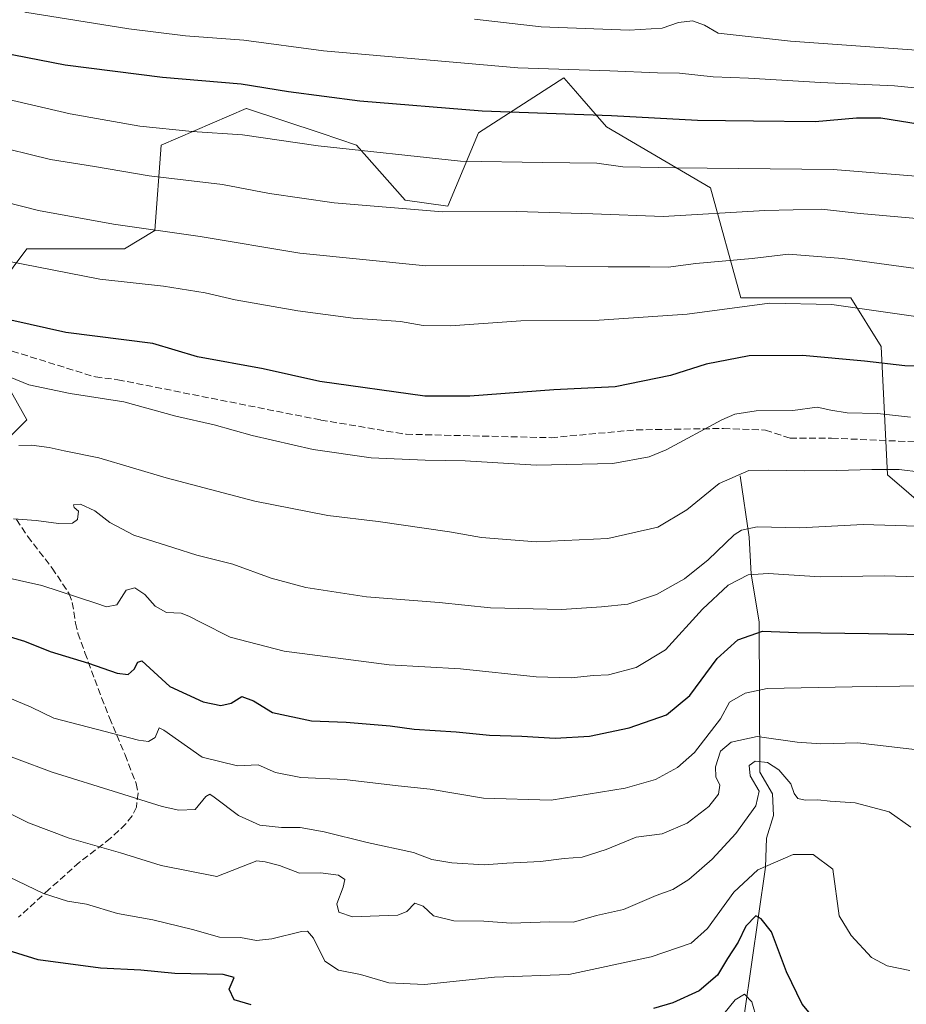
# Model space of a CAD drawing. Units: metres. Extents: x 586455 to 589886, y 4770621 to 4772978.
# Drawn here: x 587320 to 587534, y 4771938 to 4772176 of the extents above; entities that cross this region are included whole.
import ezdxf

# ---------------------------------------------------------------- set-up
doc = ezdxf.new("R2010")
doc.units = ezdxf.units.M
doc.header["$MEASUREMENT"] = 0
doc.linetypes.add('DGN Style 3', pattern=[2.307223, 1.648017, -0.659207])
for name, color, linetype, lineweight in [('Arbolado forestal CxS', 92, 'Continuous', 0), ('Corriente natural lineal', 142, 'Continuous', 13), ('Curva de nivel maestra', 30, 'Continuous', 30), ('Curva de nivel normal', 30, 'Continuous', 0), ('Pastizal CxS', 92, 'Continuous', 0), ('Senda', 7, 'DGN Style 3', 0)]:
    doc.layers.add(name, color=color, linetype=linetype, lineweight=lineweight)

# ---------------------------------------------------------------- blocks, each defined once
blk = doc.blocks.new('*U18')
at = {"layer": 'Arbolado forestal CxS', "color": 92, "linetype": 'Continuous', "lineweight": 0}
blk.add_polyline3d([(587540.2201, 4772057.2785, 612.0004), (587529.8641, 4772066.1575, 615.2654), (587528.3845, 4772097.2349, 627.1822), (587520.9875, 4772109.0731, 631.821), (587494.3569, 4772109.0731, 631.8925), (587486.9599, 4772135.7117, 643.6601), (587461.8099, 4772150.5099, 649.551), (587455.7937, 4772157.3873, 652.6046), (587454.2617, 4772159.1385, 653.4279), (587451.4531, 4772162.3491, 655.0785), (587430.7411, 4772149.0305, 648.5523), (587423.3439, 4772131.2727, 641.5063), (587412.9869, 4772132.7531, 641.5569), (587401.1521, 4772146.0721, 646.3315), (587392.5881, 4772148.9275, 647.0741), (587374.5213, 4772154.9513, 648.4192), (587374.4417, 4772154.9171, 648.4014), (587353.8093, 4772146.0729, 644.2239), (587352.3295, 4772125.3549, 635.9018), (587344.9321, 4772120.9149, 633.6976), (587321.2617, 4772120.9155, 632.2334), (587307.9463, 4772103.1577, 623.4406), (587321.2611, 4772079.4799, 617.4021), (587310.9049, 4772069.1213, 613.6934)], dxfattribs=at)
blk = doc.blocks.new('*U24')
at = {"layer": 'Pastizal CxS', "color": 92, "linetype": 'Continuous', "lineweight": 0}
blk.add_polyline3d([(587310.9049, 4772069.1213, 613.6934), (587321.2611, 4772079.4799, 617.4021), (587307.9463, 4772103.1577, 623.4406), (587321.2617, 4772120.9155, 632.2334), (587344.9321, 4772120.9149, 633.6976), (587352.3295, 4772125.3549, 635.9018), (587353.8093, 4772146.0729, 644.2239), (587374.4417, 4772154.9171, 648.4014), (587374.5213, 4772154.9513, 648.4192), (587392.5881, 4772148.9275, 647.0741), (587401.1521, 4772146.0721, 646.3315), (587412.9869, 4772132.7531, 641.5569), (587423.3439, 4772131.2727, 641.5063), (587430.7411, 4772149.0305, 648.5523), (587451.4531, 4772162.3491, 655.0785), (587454.2617, 4772159.1385, 653.4279), (587455.7937, 4772157.3873, 652.6046), (587461.8099, 4772150.5099, 649.551), (587486.9599, 4772135.7117, 643.6601), (587494.3569, 4772109.0731, 631.8925), (587520.9875, 4772109.0731, 631.821), (587528.3845, 4772097.2349, 627.1822), (587529.8641, 4772066.1575, 615.2654), (587540.2201, 4772057.2785, 612.0004)], dxfattribs=at)

msp = doc.modelspace()

# ---------------------------------------------------------------- linework, layer by layer
at = {"layer": 'Arbolado forestal CxS', "color": 92, "linetype": 'Continuous', "lineweight": 0}
msp.add_polyline3d([(587540.2201, 4772057.2785, 612.0004), (587529.8641, 4772066.1575, 615.2654), (587528.3845, 4772097.2349, 627.1822), (587520.9875, 4772109.0731, 631.821), (587494.3569, 4772109.0731, 631.8925), (587486.9599, 4772135.7117, 643.6601), (587461.8099, 4772150.5099, 649.551), (587455.7937, 4772157.3873, 652.6046), (587454.2617, 4772159.1385, 653.4279), (587451.4531, 4772162.3491, 655.0785), (587430.7411, 4772149.0305, 648.5523), (587423.3439, 4772131.2727, 641.5063), (587412.9869, 4772132.7531, 641.5569), (587401.1521, 4772146.0721, 646.3315), (587392.5881, 4772148.9275, 647.0741), (587374.5213, 4772154.9513, 648.4192), (587374.4417, 4772154.9171, 648.4014), (587353.8093, 4772146.0729, 644.2239), (587352.3295, 4772125.3549, 635.9018), (587344.9321, 4772120.9149, 633.6976), (587321.2617, 4772120.9155, 632.2334), (587307.9463, 4772103.1577, 623.4406), (587321.2611, 4772079.4799, 617.4021), (587310.9049, 4772069.1213, 613.6934)], dxfattribs=at)
at = {"layer": 'Corriente natural lineal', "color": 142, "linetype": 'Continuous', "lineweight": 13}
msp.add_polyline3d([(587494.2001, 4772065.9401, 615.8489), (587496.3701, 4772051.0701, 610.1297), (587496.8701, 4772042.0701, 606.0627), (587498.8001, 4772030.5501, 601.598), (587498.9578, 4771994.0969, 585.6851), (587502.0391, 4771988.8557, 584.3334), (587502.2413, 4771983.5978, 583.4162), (587500.5801, 4771978.1401, 582.6105), (587500.3401, 4771971.0801, 580.3353), (587493.5099, 4771923.9399, 566.1001), (587489, 4771909, 562.5977)], dxfattribs=at)
at = {"layer": 'Curva de nivel maestra', "color": 30, "linetype": 'Continuous', "lineweight": 30, "flags": 128}
for points, elevation in [([(587537.86, 4772151.0801), (587528.3, 4772152.5801), (587522.35, 4772152.6201), (587512.39, 4772151.6801), (587497.42, 4772151.8401), (587483.82, 4772152.0301), (587462.98, 4772153.1801), (587431.64, 4772154.3201), (587401.99, 4772156.7201), (587384.7, 4772158.9701), (587373.2, 4772160.8001), (587354.16, 4772162.4401), (587330.53, 4772165.4101), (587305.62, 4772170.2901), (587285.88, 4772176.0801), (587256.45, 4772187.0601)], 650), ([(587546.31, 4772092.2001), (587534.14, 4772092.5801), (587524.29, 4772093.7101), (587509.31, 4772095.0501), (587496.34, 4772094.9701), (587485.98, 4772093.0201), (587477.27, 4772090.2101), (587463.88, 4772087.4601), (587448.98, 4772086.7801), (587428.64, 4772085.2501), (587417.72, 4772085.2501), (587392.32, 4772088.8101), (587378.54, 4772091.8401), (587362.61, 4772094.7401), (587351.81, 4772098.0201), (587330.71, 4772100.6601), (587317.35, 4772103.6401)], 625), ([(587313.65, 4772027.9601), (587320.74, 4772025.8201), (587326.94, 4772023.3901), (587336.24, 4772020.5301), (587343.13, 4772018.0901), (587345.86, 4772017.8001), (587347.31, 4772019.0401), (587348.17, 4772020.7601), (587349.13, 4772021.1301), (587355.94, 4772014.9001), (587364.01, 4772011.1801), (587368.3, 4772010.2601), (587370.83, 4772010.8301), (587373.36, 4772012.4801), (587376.18, 4772011.4201), (587380.78, 4772008.5401), (587390.31, 4772006.5301), (587398.64, 4772006.2501), (587409.31, 4772005.3301), (587415.15, 4772004.5601), (587425.33, 4772003.8901), (587433.42, 4772003.0601), (587441.29, 4772002.8401), (587449.31, 4772002.3801), (587457.64, 4772002.8001), (587467.31, 4772004.8201), (587476.31, 4772008.0201), (587481.98, 4772012.6601), (587488.64, 4772021.6501), (587493.64, 4772026.1501), (587499.64, 4772028.2901), (587507.98, 4772027.9401), (587525.31, 4772027.7501), (587544, 4772027.3801)], 600), ([(587512.65, 4771933.8701), (587509.23, 4771937.8901), (587505.39, 4771945.7601), (587501.78, 4771955.4301), (587499.26, 4771958.5601), (587498, 4771959.3101), (587495.56, 4771956.8001), (587493.68, 4771952.9401), (587491.14, 4771948.9501), (587488.73, 4771944.9501), (587484.26, 4771941.0901), (587477.89, 4771938.2101), (587473.17, 4771936.8601)], 575), ([(587375.65, 4771937.7301), (587371.51, 4771938.9301), (587370.33, 4771941.5301), (587371.49, 4771944.3901), (587368.89, 4771945.1001), (587357.14, 4771945.3501), (587348.9, 4771946.1401), (587339.11, 4771946.6501), (587324, 4771948.6301), (587312.82, 4771952.1101)], 575)]:
    msp.add_lwpolyline(points, dxfattribs=dict(at, elevation=elevation))
at = {"layer": 'Curva de nivel normal', "color": 30, "linetype": 'Continuous', "lineweight": 0, "flags": 128}
for points, elevation in [([(587561.93, 4772136.52), (587516.7, 4772140.19), (587478.56, 4772140.57), (587465.71, 4772140.82), (587459.45, 4772141.68), (587446.36, 4772141.86), (587426.38, 4772142.21), (587391.87, 4772145.89), (587373.53, 4772148.57), (587361.31, 4772149.34), (587348.69, 4772150.68), (587331.81, 4772153.68), (587306.03, 4772159.65), (587276.75, 4772168.24), (587259.34, 4772174.46), (587245.89, 4772180.63)], 645), ([(587563.84, 4772157.19), (587531.61, 4772160.45), (587513.64, 4772161.24), (587496.19, 4772162.27), (587487.67, 4772162.58), (587479.5, 4772163.54), (587474.14, 4772163.6), (587462.56, 4772164.06), (587440.32, 4772164.76), (587393.22, 4772168.95), (587373.88, 4772171.48), (587359.77, 4772172.55), (587345.99, 4772174.24), (587320.76, 4772178.26)], 655), ([(587635.34, 4772176.73), (587627.73, 4772171.58), (587620.9, 4772168.4), (587612.02, 4772166.8), (587598.96, 4772166.3), (587570.89, 4772166.68), (587506.35, 4772171.26), (587488.88, 4772173.16), (587485.53, 4772175.17), (587482.63, 4772176.18), (587479.22, 4772175.74), (587475.31, 4772174.37), (587467.31, 4772173.94), (587445.93, 4772174.74), (587429.79, 4772176.55)], 660), ([(587311.78, 4772146.28), (587327.01, 4772142.54), (587337.64, 4772140.9), (587350.92, 4772138.62), (587368.73, 4772136.52), (587380.12, 4772134.35), (587395.8, 4772132.04), (587422.06, 4772129.88), (587439.94, 4772129.95), (587458.48, 4772129.44), (587475.54, 4772128.79), (587500.13, 4772130.25), (587513.92, 4772130.51), (587523.24, 4772129.53), (587544.31, 4772127.61)], 640), ([(587545.64, 4772114.99), (587518.98, 4772118.58), (587505.91, 4772119.66), (587497.06, 4772118.61), (587483.45, 4772117.4), (587476.76, 4772116.48), (587472.26, 4772116.56), (587462.21, 4772116.56), (587441.7, 4772116.9), (587417.95, 4772116.78), (587387.47, 4772119.89), (587363.31, 4772123.91), (587342.3, 4772126.92), (587324.07, 4772130.18), (587303.41, 4772135.48)], 635), ([(587316.65, 4772117.97), (587339, 4772113.62), (587354.39, 4772111.91), (587364.46, 4772110.3), (587371.76, 4772108.57), (587386.93, 4772105.89), (587400.41, 4772104.13), (587411.81, 4772103.33), (587417.31, 4772102.33), (587423.98, 4772102.27), (587440.98, 4772103.52), (587459.98, 4772103.65), (587481.31, 4772105.07), (587501.31, 4772107.79), (587516.43, 4772107.44), (587538.44, 4772104.3)], 630), ([(587317.24, 4772089.87), (587321.79, 4772087.95), (587331.76, 4772085.87), (587344.78, 4772083.86), (587357.42, 4772080.38), (587366.64, 4772078.27), (587375.88, 4772075.67), (587390.66, 4772072.29), (587404.74, 4772070.29), (587417.83, 4772069.68), (587427.5, 4772069.58), (587444.7, 4772068.5), (587463.33, 4772068.95), (587472.12, 4772070.55), (587476.29, 4772072.21), (587489.73, 4772079.52), (587492.92, 4772080.89), (587498.08, 4772081.71), (587506.96, 4772081.78), (587512.85, 4772082.59), (587516.15, 4772081.81), (587520.14, 4772081.16), (587527.47, 4772081.03), (587535.44, 4772080.14)], 620), ([(587537.98, 4772066.81), (587532.76, 4772067.43), (587526.07, 4772067.45), (587517.61, 4772067.24), (587509.85, 4772067.15), (587501.12, 4772067.29), (587496.3, 4772067.22), (587489.06, 4772064.08), (587481.29, 4772057.68), (587474.23, 4772053.46), (587462.07, 4772050.73), (587444.72, 4772049.92), (587431.51, 4772050.97), (587423.75, 4772052.36), (587406.43, 4772054.89), (587394.26, 4772056.29), (587376.54, 4772059.77), (587355.04, 4772065.42), (587338.74, 4772070.3), (587330.3, 4772071.94), (587326.68, 4772072.8), (587322.38, 4772073.33), (587319.35, 4772073.3)], 615), ([(587542.31, 4772053.55), (587523.98, 4772054.16), (587508.64, 4772053.33), (587498.31, 4772053.59), (587494.52, 4772052.78), (587492.77, 4772051.6), (587486.44, 4772045.56), (587480.71, 4772040.94), (587473.92, 4772037.19), (587466.99, 4772034.86), (587460.54, 4772034.21), (587450.89, 4772033.49), (587433.64, 4772033.92), (587421.21, 4772035.19), (587403.6, 4772036.62), (587388.89, 4772038.85), (587380.5, 4772041.12), (587371.22, 4772044.48), (587362.51, 4772046.66), (587356.92, 4772048.51), (587347.22, 4772051.52), (587341.35, 4772054.65), (587337.79, 4772057.42), (587334.3, 4772059.09), (587332.61, 4772058.91), (587332.78, 4772058.24), (587333.76, 4772057.34), (587333.53, 4772055.32), (587332.36, 4772054.46), (587328.95, 4772054.33), (587323.52, 4772055.08), (587318.04, 4772055.52)], 610), ([(587309.32, 4772042.81), (587324.92, 4772039.37), (587337.96, 4772035.06), (587340.54, 4772034.19), (587343.11, 4772034.68), (587345.32, 4772038.24), (587347.46, 4772038.79), (587349.87, 4772037.17), (587352.38, 4772034.34), (587355.16, 4772032.79), (587358.71, 4772032.68), (587360.52, 4772031.88), (587363.55, 4772030.4), (587370.58, 4772026.83), (587383.64, 4772023.41), (587397.98, 4772021.57), (587409.08, 4772020.16), (587426.4, 4772019.17), (587444.72, 4772017.24), (587453.2, 4772016.94), (587458.62, 4772017.54), (587462.31, 4772017.73), (587468.98, 4772019.44), (587476.08, 4772023.77), (587485.04, 4772033.61), (587491.3, 4772039.4), (587496.15, 4772041.92), (587501, 4772042.29), (587513.62, 4772041.42), (587529.06, 4772041.68), (587542.95, 4772041.26)], 605), ([(587312.86, 4772013.84), (587322.35, 4772009.9), (587327.78, 4772007.23), (587348.37, 4772001.84), (587350.75, 4772001.54), (587352.39, 4772002.49), (587353.36, 4772004.86), (587354.51, 4772004.27), (587363.78, 4771997.76), (587372.32, 4771995.66), (587377.31, 4771995.91), (587381.58, 4771994.03), (587387.72, 4771992.79), (587398.24, 4771992.34), (587411.31, 4771990.77), (587419.06, 4771989.98), (587431.99, 4771987.8), (587448.4, 4771987.34), (587466.31, 4771990.25), (587473.64, 4771992.37), (587478.98, 4771995.28), (587483.1, 4771998.9), (587489.39, 4772007.01), (587491.63, 4772011.1), (587495.4, 4772013.29), (587500.73, 4772014.36), (587521.35, 4772014.77), (587538.72, 4772015.02)], 595), ([(587301.36, 4772003.8), (587327.39, 4771994.12), (587343.47, 4771989.1), (587354.05, 4771985.79), (587358.14, 4771984.88), (587362.05, 4771985.04), (587364.64, 4771988.19), (587365.61, 4771988.74), (587366.68, 4771988.07), (587372.61, 4771983.57), (587377.72, 4771981.28), (587383, 4771980.71), (587387.5, 4771980.74), (587393.38, 4771979.68), (587403.74, 4771977.04), (587415.04, 4771974.67), (587419.45, 4771972.95), (587424.28, 4771972.15), (587432.17, 4771971.69), (587437.63, 4771972.02), (587445.82, 4771972.45), (587451.54, 4771973.17), (587455.88, 4771973.51), (587461.73, 4771975.38), (587468.99, 4771978.32), (587475.31, 4771979.18), (587481.31, 4771981.74), (587486.62, 4771985.82), (587488.92, 4771988.81), (587489.29, 4771990.94), (587488.31, 4771992.94), (587488.17, 4771995.41), (587489.41, 4771999.21), (587491.98, 4772001.42), (587498.31, 4772002.73), (587507.98, 4772001.38), (587513.77, 4772000.95), (587522.61, 4772001.21), (587539.9, 4771999.2)], 590), ([(587535.53, 4771980.78), (587530.28, 4771984.49), (587522.03, 4771986.66), (587516.02, 4771987.09), (587513.02, 4771987.42), (587509.91, 4771987.31), (587508.13, 4771987.76), (587507.24, 4771988.91), (587506.45, 4771991.26), (587503.56, 4771994.68), (587500.82, 4771996.48), (587497.82, 4771996.78), (587496.4, 4771995.69), (587496.62, 4771993.25), (587498.77, 4771989.48), (587497.98, 4771985.96), (587493.14, 4771979.27), (587487.37, 4771973.05), (587481.74, 4771968.12), (587477.88, 4771965.68), (587473.82, 4771964.21), (587465.92, 4771960.86), (587459.35, 4771959.39), (587453.79, 4771957.78), (587448.04, 4771957.88), (587438.64, 4771957.49), (587432.02, 4771957.98), (587424.76, 4771958.06), (587419.85, 4771959.31), (587417.33, 4771961.66), (587415.31, 4771962.38), (587413.36, 4771960.35), (587411.19, 4771959.42), (587406.7, 4771959.32), (587400.19, 4771959.02), (587396.92, 4771960.16), (587396.43, 4771962.23), (587397.94, 4771966.24), (587398.32, 4771968.12), (587396.85, 4771969.15), (587392.42, 4771969.72), (587387.33, 4771969.62), (587382.52, 4771971.48), (587379.02, 4771972.35), (587377.03, 4771972.63), (587367.31, 4771968.79), (587353.82, 4771971.53), (587344, 4771974.57), (587331.57, 4771978.1), (587321.64, 4771981.84), (587311.98, 4771986.56)], 585), ([(587535.31, 4771946.06), (587529.86, 4771947.17), (587526.04, 4771949.17), (587521.09, 4771954.49), (587518.16, 4771959.27), (587516.63, 4771970.58), (587511.92, 4771974.18), (587507.05, 4771974.15), (587498.5, 4771970.43), (587492.64, 4771965), (587486.3, 4771956.26), (587482.28, 4771952.66), (587472.64, 4771949.32), (587452.64, 4771945.04), (587434.64, 4771944.4), (587417.64, 4771942.62), (587409.05, 4771943.07), (587402.12, 4771945.06), (587396.85, 4771946.16), (587393.52, 4771948.3), (587390.78, 4771953.86), (587389.27, 4771955.55), (587387.84, 4771955.51), (587380.64, 4771953.69), (587376.98, 4771953.35), (587373.1, 4771954.07), (587367.96, 4771954.16), (587361.41, 4771956), (587351.8, 4771958.36), (587343.26, 4771959.84), (587335.75, 4771962.12), (587331.09, 4771962.82), (587325.28, 4771964.67), (587312.65, 4771970.78)], 580), ([(587498.25, 4771934.23), (587497.02, 4771938.46), (587495.21, 4771940.28), (587492.95, 4771938.9), (587488.86, 4771933.87)], 570)]:
    msp.add_lwpolyline(points, dxfattribs=dict(at, elevation=elevation))
at = {"layer": 'Pastizal CxS', "color": 92, "linetype": 'Continuous', "lineweight": 0}
msp.add_polyline3d([(587540.2201, 4772057.2785, 612.0004), (587529.8641, 4772066.1575, 615.2654), (587528.3845, 4772097.2349, 627.1822), (587520.9875, 4772109.0731, 631.821), (587494.3569, 4772109.0731, 631.8925), (587486.9599, 4772135.7117, 643.6601), (587461.8099, 4772150.5099, 649.551), (587455.7937, 4772157.3873, 652.6046), (587454.2617, 4772159.1385, 653.4279), (587451.4531, 4772162.3491, 655.0785), (587430.7411, 4772149.0305, 648.5523), (587423.3439, 4772131.2727, 641.5063), (587412.9869, 4772132.7531, 641.5569), (587401.1521, 4772146.0721, 646.3315), (587392.5881, 4772148.9275, 647.0741), (587374.5213, 4772154.9513, 648.4192), (587374.4417, 4772154.9171, 648.4014), (587353.8093, 4772146.0729, 644.2239), (587352.3295, 4772125.3549, 635.9018), (587344.9321, 4772120.9149, 633.6976), (587321.2617, 4772120.9155, 632.2334), (587307.9463, 4772103.1577, 623.4406), (587321.2611, 4772079.4799, 617.4021), (587310.9049, 4772069.1213, 613.6934)], dxfattribs=at)
at = {"layer": 'Senda', "color": 7, "linetype": 'DGN Style 3', "lineweight": 0}
for points in [[(587300.0763, 4772101.6499, 634.6214), (587337.8791, 4772089.8719, 622.6967), (587343.2991, 4772089.2219, 622.8346), (587392.5491, 4772079.4319, 623.3967), (587413.2291, 4772075.9919, 623.4356), (587448.3391, 4772075.1619, 622.4048), (587468.9991, 4772077.0719, 629.1833), (587490.1291, 4772077.4019, 620.474), (587500.3391, 4772077.0019, 624.1871), (587506.2991, 4772075.0119, 626.0868), (587516.3691, 4772075.0419, 619.3619), (587538.0891, 4772074.0919, 632.7256)], [(587318.7801, 4772055.3401, 612.0382), (587321.4601, 4772051.2701, 610.5748), (587327.3801, 4772043.5801, 607.6181), (587331.5401, 4772037.3601, 606.7558), (587332.2901, 4772035.2403, 605.9447), (587333.1001, 4772030.1901, 604.0471), (587333.6701, 4772027.8101, 603.2629), (587335.3601, 4772023.0303, 603.2648), (587339.4001, 4772012.1601, 599.9312), (587341.2901, 4772007.3003, 597.9673), (587345.0901, 4771998.2901, 596.5957), (587347.7601, 4771991.3801, 592.9716), (587348.2401, 4771989.0201, 592.0203), (587347.8401, 4771985.6301, 590.3216), (587346.7701, 4771983.5101, 589.3139), (587345.2401, 4771981.5501, 588.4746), (587341.5801, 4771978.0901, 586.8816), (587334.0001, 4771972.2601, 584.2743), (587326.6801, 4771965.7301, 581.6611), (587319.2801, 4771958.9901, 580.1152)]]:
    msp.add_polyline3d(points, dxfattribs=at)

# ---------------------------------------------------------------- block references
at = {"layer": 'Arbolado forestal CxS', "color": 92, "linetype": 'Continuous', "lineweight": 0}
msp.add_blockref('*U18', (0, 0), dxfattribs=at)
at = {"layer": 'Pastizal CxS', "color": 92, "linetype": 'Continuous', "lineweight": 0}
msp.add_blockref('*U24', (0, 0), dxfattribs=at)

doc.saveas('drawing.dxf')
